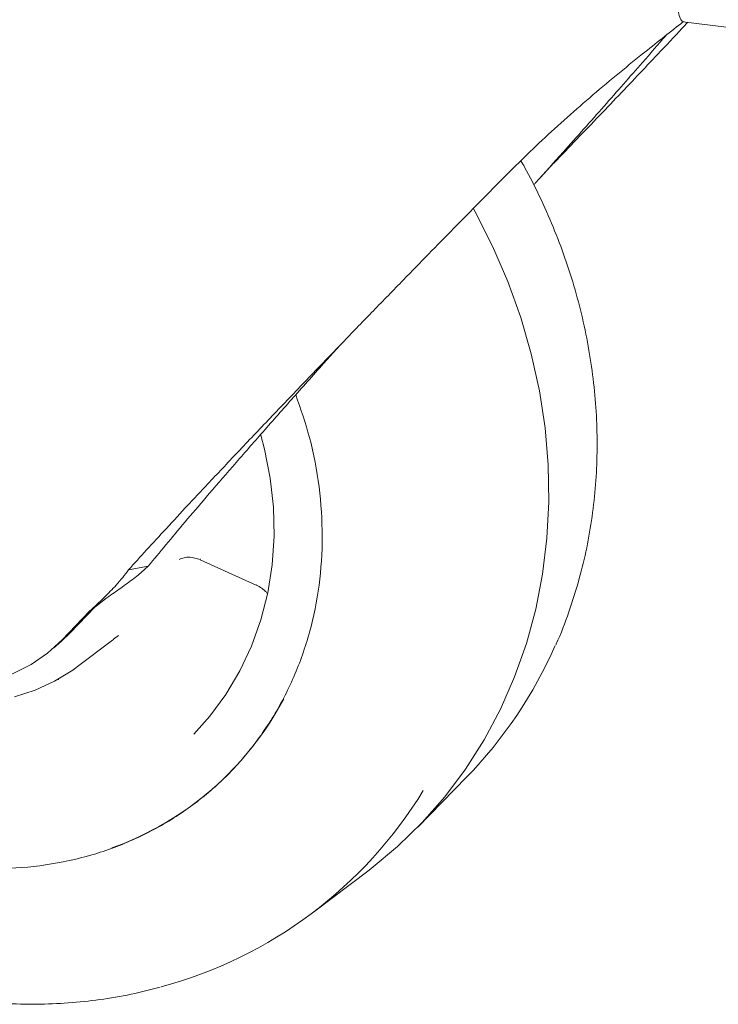
# Model space of a CAD drawing. Units: millimetres. Extents: x 5 to 417, y -6 to 292.
# Drawn here: x 360 to 367, y 78 to 88 of the extents above; entities that cross this region are included whole.
import ezdxf

# ---------------------------------------------------------------- set-up
doc = ezdxf.new("R2010")
doc.units = ezdxf.units.MM

msp = doc.modelspace()

# ---------------------------------------------------------------- linework, layer by layer
at = {"color": 7, "linetype": 'Continuous', "lineweight": 15}
for p, q in [((366.8089, 88.3122), (369.9749, 87.9133)), ((365.6645, 87.0498), (365.4871, 86.8658)), ((365.3525, 86.7211), (365.4898, 86.8685)), ((363.1352, 84.8192), (363.3013, 85.0042)), ((361.8732, 82.8187), (361.8767, 82.8186)), ((361.8751, 82.8149), (362.4471, 82.555)), ((361.3434, 82.7494), (361.1423, 82.7116)), ((362.448, 82.5569), (362.4463, 82.5573)), ((360.762, 82.3033), (360.9047, 82.4146)), ((360.5459, 82.0685), (360.8007, 82.3335)), ((360.762, 82.3033), (360.7441, 82.2875)), ((360.4643, 81.9966), (360.7441, 82.2875)), ((360.4571, 81.9834), (360.5459, 82.0685)), ((360.9771, 81.9924), (360.9884, 82.0009)), ((360.9883, 82.0011), (361.0394, 82.0413)), ((360.3755, 81.9115), (360.4571, 81.9834)), ((360.6212, 81.7225), (360.9771, 81.9924)), ((360.4262, 81.5867), (360.4242, 81.5993)), ((364.0989, 80.0834), (364.5957, 80.5918)), ((362.004, 80.4759), (362.0128, 80.4837)), ((363.0338, 79.2143), (363.6003, 79.6437))]:
    msp.add_line(p, q, dxfattribs=at)
at = {"color": 7, "linetype": 'Continuous', "lineweight": 15, "flags": 128}
for points in [[(364.6676, 86.3998), (364.684, 86.37), (364.8628, 86.0181), (365.0186, 85.6574), (365.1507, 85.2897), (365.2585, 84.9167), (365.3414, 84.5401), (365.399, 84.1619), (365.4311, 83.7838), (365.4376, 83.4075), (365.4183, 83.035), (365.3734, 82.6679), (365.3031, 82.308), (365.2077, 81.9571), (365.0877, 81.6167), (364.9436, 81.2886), (364.7762, 80.9742), (364.5862, 80.6752), (364.3746, 80.3928), (364.1423, 80.1285), (363.8905, 79.8835), (363.6204, 79.659), (363.6003, 79.6437)], [(362.4948, 84.0862), (362.5318, 83.9442), (362.5897, 83.6478), (362.622, 83.3505), (362.6285, 83.0547), (362.6091, 82.7628), (362.5639, 82.477), (362.4934, 82.1995), (362.398, 81.9326), (362.2786, 81.6783), (362.136, 81.4386), (361.9713, 81.2154), (361.8082, 81.033)], [(360.4643, 81.9966), (360.314, 81.8601), (360.1462, 81.745), (359.9636, 81.653), (359.7686, 81.5853), (359.564, 81.5431), (359.3529, 81.5268), (359.1382, 81.5366), (358.9229, 81.5726), (358.7103, 81.634), (358.5033, 81.7202), (358.3049, 81.8297), (358.118, 81.9611), (357.9452, 82.1125), (357.789, 82.2816), (357.6516, 82.4662), (357.5351, 82.6634), (357.441, 82.8706), (357.3708, 83.0847), (357.3254, 83.3026), (357.3055, 83.5213), (357.3114, 83.7376)], [(360.6212, 81.7225), (360.5717, 81.6864), (360.3864, 81.5724), (360.1872, 81.4816), (359.9765, 81.415)]]:
    msp.add_lwpolyline(points, dxfattribs=at)
at = {"color": 7, "linetype": 'Continuous', "lineweight": 15}
for centre, radius, start, end in [((361.3369, 83.7673), 4.5502, 315.74166, 336.30237), ((359.8932, 82.8869), 3.2038, 289.64153, 332.22933), ((360.3095, 82.7991), 4.5016, 285.01085, 328.6621)]:
    msp.add_arc(centre, radius, start, end, dxfattribs=at)
for points, knots in [([(366.8207, 88.312), (366.8198, 88.3117), (366.8071, 88.3075), (366.7865, 88.3326), (366.7636, 88.3859), (366.7586, 88.4414), (366.7561, 88.4692)], [0, 0, 0, 0, 0.0256547, 0.3504365, 0.6752182, 1, 1, 1, 1]), ([(365.0014, 86.7439), (365.1122, 86.8535), (365.3051, 87.0443), (365.5929, 87.307), (365.8568, 87.5381), (366.1264, 87.7649), (366.4394, 88.0189), (366.6769, 88.2063), (366.8071, 88.3074), (366.8174, 88.3154)], [0, 0, 0, 0, 0.1898693, 0.3305294, 0.4720971, 0.6168904, 0.7629965, 0.9813716, 1, 1, 1, 1]), ([(366.8579, 88.306), (366.8381, 88.2848), (366.7412, 88.181), (366.5685, 87.9978), (366.3432, 87.7598), (366.1247, 87.5302), (365.899, 87.294), (365.7427, 87.1313), (365.6645, 87.0498)], [0, 0, 0, 0, 0.0567859, 0.2778092, 0.4574106, 0.6373964, 0.8185144, 1, 1, 1, 1]), ([(366.6345, 88.1713), (366.6337, 88.1704), (366.5579, 88.0822), (366.4129, 87.9161), (366.2024, 87.6758), (366.0026, 87.4493), (365.7966, 87.2172), (365.6542, 87.0577), (365.5829, 86.9779)], [0, 0, 0, 0, 0.0025564, 0.2461795, 0.433769, 0.6217105, 0.8106874, 1, 1, 1, 1]), ([(365.5829, 86.9779), (365.4906, 86.8748), (365.3922, 86.7647), (365.2893, 86.651), (365.2828, 86.6438)], [0, 0, 0, 0, 0.9368471, 1, 1, 1, 1]), ([(365.5095, 81.9479), (365.5105, 81.95), (365.5624, 82.0569), (365.6446, 82.281), (365.7498, 82.6082), (365.8276, 82.9348), (365.8833, 83.256), (365.9187, 83.5823), (365.9339, 83.9124), (365.9287, 84.245), (365.9034, 84.5788), (365.8581, 84.9124), (365.793, 85.2445), (365.7086, 85.5735), (365.6054, 85.8978), (365.4846, 86.2161), (365.3458, 86.5251), (365.2344, 86.75), (365.1649, 86.8688), (365.1521, 86.8907)], [0, 0, 0, 0, 0.0014523, 0.0732153, 0.1455323, 0.2107011, 0.2758602, 0.3409981, 0.4061066, 0.471175, 0.5361891, 0.6011296, 0.6659693, 0.7306681, 0.795163, 0.8593488, 0.9230333, 0.9858226, 1, 1, 1, 1]), ([(363.0536, 84.7473), (363.1501, 84.8475), (363.3431, 85.0479), (363.6434, 85.358), (363.9317, 85.6544), (364.2067, 85.9361), (364.4671, 86.2018), (364.7319, 86.4712), (364.9115, 86.6529), (365.0014, 86.7439)], [0, 0, 0, 0, 0.1590972, 0.3181955, 0.4777862, 0.6075244, 0.7375638, 0.8685954, 1, 1, 1, 1]), ([(361.3434, 82.7494), (361.4013, 82.82), (361.5173, 82.9612), (361.7169, 83.1983), (361.9445, 83.465), (362.2037, 83.7649), (362.496, 84.0992), (362.8057, 84.4501), (363.0252, 84.696), (363.1352, 84.8192)], [0, 0, 0, 0, 0.1285722, 0.2571255, 0.386291, 0.5379158, 0.6902899, 0.8448099, 1, 1, 1, 1]), ([(361.1423, 82.7116), (361.202, 82.7777), (361.3213, 82.9098), (361.5266, 83.1331), (361.7648, 83.3897), (362.041, 83.6843), (362.3578, 84.0195), (362.6945, 84.3731), (362.9337, 84.6224), (363.0536, 84.7473)], [0, 0, 0, 0, 0.1248722, 0.249728, 0.3751808, 0.5293272, 0.6843259, 0.8417783, 1, 1, 1, 1]), ([(362.8505, 84.4997), (362.901, 84.3552), (363.0091, 84.046), (363.0983, 83.5588), (363.1322, 83.0519), (363.0992, 82.5528), (363.0017, 82.0705), (362.8408, 81.6133), (362.6196, 81.189), (362.3416, 80.8047), (362.0118, 80.4672), (361.6357, 80.1821), (361.2197, 79.9545), (360.771, 79.7877), (360.2973, 79.6863), (359.8066, 79.646), (359.4738, 79.6753), (359.3074, 79.6899)], [0, 0, 0, 0, 0.0589511, 0.1261689, 0.1933866, 0.2606044, 0.3278222, 0.39504, 0.4622578, 0.5294755, 0.5966933, 0.6639111, 0.7311289, 0.7983467, 0.8655644, 0.9327822, 1, 1, 1, 1]), ([(361.6599, 82.818), (361.6763, 82.8244), (361.7085, 82.8369), (361.7832, 82.8441), (361.8376, 82.8271), (361.8729, 82.816)], [0, 0, 0, 0, 0.26569863, 0.52310477, 1, 1, 1, 1]), ([(360.7441, 82.2875), (360.7933, 82.3343), (360.8916, 82.4279), (361.0329, 82.5695), (361.1027, 82.6602), (361.1423, 82.7116)], [0, 0, 0, 0, 0.302207, 0.604414, 1, 1, 1, 1]), ([(361.3434, 82.7494), (361.3107, 82.7195), (361.2453, 82.6597), (361.1175, 82.5643), (361.0015, 82.4821), (360.9262, 82.4296), (360.9008, 82.4119)], [0, 0, 0, 0, 0.2982963, 0.5965925, 0.8640341, 1, 1, 1, 1]), ([(362.4342, 82.5608), (362.4536, 82.5517), (362.4926, 82.5334), (362.5337, 82.4993), (362.5503, 82.4813), (362.5567, 82.4744)], [0, 0, 0, 0, 0.3781401, 0.7600414, 1, 1, 1, 1]), ([(355.7149, 80.3653), (355.8016, 80.2702), (355.9232, 80.1367), (356.1136, 79.9505), (356.2803, 79.7968), (356.4865, 79.6219), (356.7107, 79.4479), (356.9534, 79.2768), (357.2117, 79.1128), (357.4836, 78.9585), (357.7673, 78.8162), (358.0612, 78.6877), (358.3639, 78.5744), (358.6737, 78.4777), (358.9895, 78.3984), (359.3096, 78.3374), (359.6328, 78.2954), (359.9578, 78.2731), (360.2831, 78.271), (360.6075, 78.2891), (360.9293, 78.3287), (361.216, 78.3806), (361.3919, 78.4283), (361.4644, 78.448)], [0, 0, 0, 0, 0.05824, 0.0816667, 0.1205822, 0.1609815, 0.2043198, 0.2495616, 0.2962913, 0.3441783, 0.3929892, 0.4425527, 0.4927419, 0.5434614, 0.5946394, 0.6462211, 0.6981658, 0.750443, 0.803031, 0.8559151, 0.9090865, 0.9625411, 1, 1, 1, 1])]:
    msp.add_open_spline(points, degree=3, knots=knots, dxfattribs=at)

doc.saveas('drawing.dxf')
